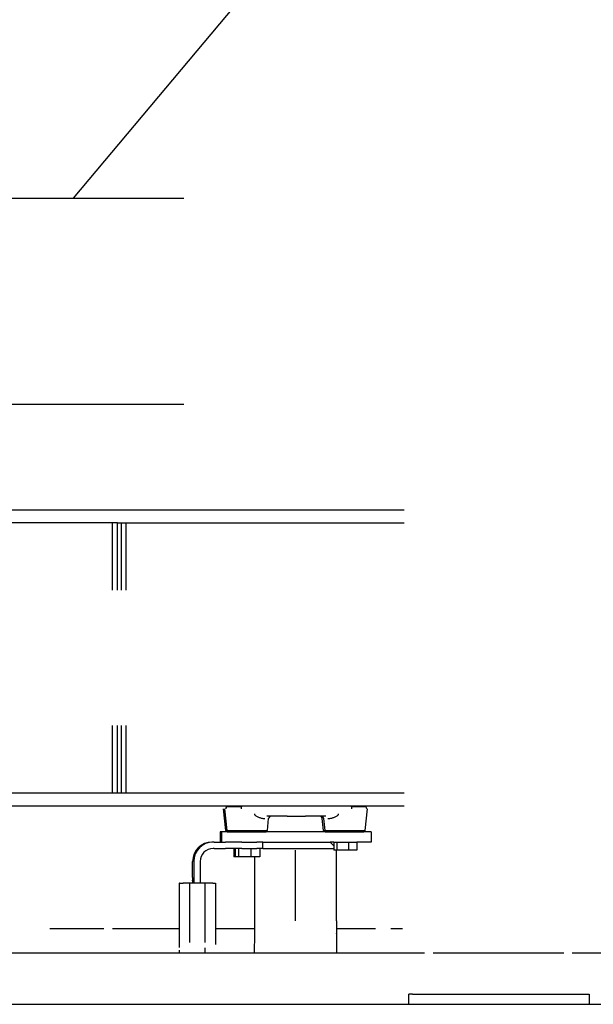
# Model space of a CAD drawing. Extents: x 0 to 110726, y 0 to 76360.
# Drawn here: x 31901 to 33683, y 56530 to 59589 of the extents above; entities that cross this region are included whole.
import ezdxf

# ---------------------------------------------------------------- set-up
doc = ezdxf.new("R2010")
doc.units = 0
doc.linetypes.add('CENTER', pattern=[2, 1.25, -0.25, 0.25, -0.25])
doc.layers.get('0').update_dxf_attribs({"linetype": 'CONTINUOUS'})
doc.layers.add('1', color=7, linetype='CONTINUOUS')
doc.layers.add('OBJECT', color=7, linetype='CONTINUOUS')

msp = doc.modelspace()

# ---------------------------------------------------------------- linework, layer by layer
at = {"color": 7, "linetype": 'CONTINUOUS'}
for p, q in [((31127.952139, 59034.329829), (32411.015885, 59034.329827)), ((31855.992653, 58394.329828), (32411.015894, 58394.329827)), ((31855.873607, 58066.310956), (33095.919402, 58066.310956)), ((31946.469809, 58026.310956), (31693.873607, 58026.310956)), ((31946.469809, 58026.310956), (31693.873607, 58026.310956)), ((32170.682564, 58026.310956), (31946.469809, 58026.310956)), ((32170.682564, 58026.310956), (31946.469809, 58026.310956)), ((32189.096736, 58026.310956), (32170.682564, 58026.310956)), ((32189.096736, 58026.310956), (32170.682564, 58026.310956)), ((32189.096736, 58026.310956), (32170.682564, 58026.310956)), ((32204.787938, 58026.310956), (32189.096736, 58026.310956)), ((32204.787938, 58026.310956), (32189.096736, 58026.310956)), ((32189.096736, 57816.305644), (32189.096736, 58026.310956)), ((32204.787938, 58026.310956), (32189.096736, 58026.310956)), ((32204.787938, 58026.310956), (32216.782455, 58026.310956)), ((32204.787938, 57816.305644), (32204.787938, 58026.310956)), ((32204.787938, 58026.310956), (32216.782455, 58026.310956)), ((32216.782455, 58026.310956), (32230.679483, 58026.310956)), ((32216.782455, 58026.310956), (32230.679483, 58026.310956)), ((32216.782455, 58026.310956), (32216.782455, 57816.305644)), ((32216.782455, 58026.310956), (32230.679483, 58026.310956)), ((32230.679483, 58026.310956), (32250.645937, 58026.310956)), ((32230.679483, 58026.310956), (32250.645937, 58026.310956)), ((32230.679483, 58026.310956), (32230.679483, 57816.305644)), ((32230.679483, 58026.310956), (32250.645937, 58026.310956)), ((32250.645937, 58026.310956), (32865.773627, 58026.310956)), ((32250.645937, 58026.310956), (32865.773627, 58026.310956)), ((32865.773627, 58026.310956), (32875.820987, 58026.310956)), ((32865.773627, 58026.310956), (32875.820987, 58026.310956)), ((32865.773627, 58026.310956), (32875.820987, 58026.310956)), ((32875.820987, 58026.310956), (33095.934686, 58026.310956)), ((32875.820987, 58026.310956), (33095.934686, 58026.310956)), ((32875.820987, 58026.310956), (33095.934686, 58026.310956)), ((32189.096736, 57186.310956), (32189.096736, 57396.305644)), ((32204.787938, 57186.310956), (32204.787938, 57396.305644)), ((32216.782455, 57396.305644), (32216.782455, 57186.310956)), ((32230.679483, 57396.305644), (32230.679483, 57186.310956)), ((31946.469809, 57186.310956), (31693.873607, 57186.310956)), ((31946.469809, 57186.310956), (31693.873607, 57186.310956)), ((32170.682564, 57186.310956), (31946.469809, 57186.310956)), ((32170.682564, 57186.310956), (31946.469809, 57186.310956)), ((32189.096736, 57186.310956), (32170.682564, 57186.310956)), ((32189.096736, 57186.310956), (32170.682564, 57186.310956)), ((32189.096736, 57186.310956), (32170.682564, 57186.310956)), ((32204.787938, 57186.310956), (32189.096736, 57186.310956)), ((32204.787938, 57186.310956), (32189.096736, 57186.310956)), ((32204.787938, 57186.310956), (32189.096736, 57186.310956)), ((32216.782455, 57186.310956), (32204.787938, 57186.310956)), ((32216.782455, 57186.310956), (32204.787938, 57186.310956)), ((32230.679483, 57186.310956), (32216.782455, 57186.310956)), ((32230.679483, 57186.310956), (32216.782455, 57186.310956)), ((32230.679483, 57186.310956), (32216.782455, 57186.310956)), ((32250.645937, 57186.310956), (32230.679483, 57186.310956)), ((32250.645937, 57186.310956), (32230.679483, 57186.310956)), ((32250.645937, 57186.310956), (32230.679483, 57186.310956)), ((32865.773627, 57186.310956), (32250.645937, 57186.310956)), ((32865.773627, 57186.310956), (32250.645937, 57186.310956)), ((32875.820987, 57186.310956), (32865.773627, 57186.310956)), ((32875.820987, 57186.310956), (32865.773627, 57186.310956)), ((32875.820987, 57186.310956), (32865.773627, 57186.310956)), ((33095.934686, 57186.310956), (32875.820987, 57186.310956)), ((33095.934686, 57186.310956), (32875.820987, 57186.310956)), ((33095.934686, 57186.310956), (32875.820987, 57186.310956)), ((31855.873607, 57146.310956), (32591.903128, 57146.310956)), ((32541.149488, 57070.289044), (32534.087988, 57137.474728)), ((32545.577447, 57070.289044), (32538.515947, 57137.474728)), ((32544.038847, 57143.796229), (32543.446739, 57143.664001)), ((32587.96182, 57143.96781), (32545.193686, 57143.96781)), ((32589.812335, 57137.474728), (32590.340807, 57143.664001)), ((32591.903128, 57146.310956), (32628.500867, 57146.310956)), ((32591.903128, 57146.310956), (32628.500867, 57146.310956)), ((32628.500867, 57146.310956), (32732.224115, 57146.310956)), ((32628.500867, 57146.310956), (32732.224115, 57146.310956)), ((32732.224115, 57146.310956), (32788.625317, 57146.310956)), ((32732.224115, 57146.310956), (32788.625317, 57146.310956)), ((32788.625317, 57146.310956), (32893.364635, 57146.310956)), ((32788.625317, 57146.310956), (32893.364635, 57146.310956)), ((32893.364635, 57146.310956), (32929.984994, 57146.310956)), ((32893.364635, 57146.310956), (32929.984994, 57146.310956)), ((32929.984994, 57146.310956), (33095.919402, 57146.310956)), ((32931.713738, 57143.664001), (32932.298503, 57137.474728)), ((32975.582828, 57143.96781), (32934.042827, 57143.96781)), ((32974.585594, 57070.289044), (32981.647094, 57137.474728)), ((32669.448656, 57114.310956), (32669.04671, 57114.296112)), ((32682.447966, 57114.310956), (32669.448656, 57114.310956)), ((32670.617844, 57070.289044), (32674.491791, 57107.147184)), ((32710.908983, 57114.310955), (32682.447966, 57114.310956)), ((32711.62055, 57114.310956), (32710.908983, 57114.310955)), ((32718.908592, 57114.310955), (32711.62055, 57114.310956)), ((32731.667342, 57114.310956), (32718.908592, 57114.310955)), ((32731.667342, 57114.310956), (32789.135632, 57114.310956)), ((32833.287116, 57114.310956), (32789.135632, 57114.310956)), ((32837.715076, 57114.310956), (32833.287116, 57114.310956)), ((32851.963811, 57114.310956), (32837.715076, 57114.310956)), ((32845.117238, 57070.289044), (32841.243291, 57107.147184)), ((32849.545197, 57070.289044), (32845.671251, 57107.147184)), ((32852.322983, 57114.298608), (32851.963811, 57114.310956)), ((32541.149488, 57070.289044), (32545.577447, 57070.289044)), ((32545.567602, 57066.310956), (32541.149488, 57070.289044)), ((32549.995561, 57066.310956), (32545.577447, 57070.289044)), ((32545.577447, 57070.289044), (32670.617844, 57070.289044)), ((32666.19973, 57066.310956), (32670.617844, 57070.289044)), ((32845.117238, 57070.289044), (32849.545197, 57070.289044)), ((32849.535352, 57066.310956), (32845.117238, 57070.289044)), ((32853.963311, 57066.310956), (32849.545197, 57070.289044)), ((32849.545197, 57070.289044), (32868.505555, 57070.289044)), ((32868.505555, 57070.289044), (32974.585594, 57070.289044)), ((32970.167481, 57066.310956), (32974.585594, 57070.289044)), ((32528.613023, 57066.310956), (32523.677504, 57066.310956)), ((32523.677504, 57066.310956), (32523.677504, 57034.310956)), ((32545.567602, 57066.310956), (32528.613023, 57066.310956)), ((32528.613023, 57034.310956), (32528.613023, 57066.310956)), ((32545.567602, 57066.310956), (32549.995561, 57066.310956)), ((32545.567602, 57066.310956), (32549.995561, 57066.310956)), ((32549.995561, 57066.310956), (32558.173552, 57066.310956)), ((32549.995561, 57066.310956), (32558.173552, 57066.310956)), ((32558.173552, 57066.310956), (32561.245819, 57066.310956)), ((32558.173552, 57066.310956), (32561.245819, 57066.310956)), ((32561.245819, 57066.310956), (32630.570346, 57066.310956)), ((32561.245819, 57066.310956), (32630.570346, 57066.310956)), ((32630.570346, 57066.310956), (32661.771771, 57066.310956)), ((32630.570346, 57066.310956), (32661.771771, 57066.310956)), ((32661.771771, 57066.310956), (32666.19973, 57066.310956)), ((32661.771771, 57066.310956), (32666.19973, 57066.310956)), ((32849.535352, 57066.310956), (32666.19973, 57066.310956)), ((32849.535352, 57066.310956), (32853.963311, 57066.310956)), ((32849.535352, 57066.310956), (32853.963311, 57066.310956)), ((32853.963311, 57066.310956), (32871.583797, 57066.310956)), ((32853.963311, 57066.310956), (32871.583797, 57066.310956)), ((32871.583797, 57066.310956), (32893.124689, 57066.310956)), ((32871.583797, 57066.310956), (32893.124689, 57066.310956)), ((32893.124689, 57066.310956), (32949.315877, 57066.310956)), ((32893.124689, 57066.310956), (32949.315877, 57066.310956)), ((32949.315877, 57066.310956), (32955.00464, 57066.310956)), ((32949.315877, 57066.310956), (32955.00464, 57066.310956)), ((32955.00464, 57066.310956), (32957.404609, 57066.310956)), ((32955.00464, 57066.310956), (32957.404609, 57066.310956)), ((32957.404609, 57066.310956), (32965.739521, 57066.310956)), ((32957.404609, 57066.310956), (32965.739521, 57066.310956)), ((32965.739521, 57066.310956), (32970.167481, 57066.310956)), ((32965.739521, 57066.310956), (32970.167481, 57066.310956)), ((32992.572956, 57066.310956), (32970.167481, 57066.310956)), ((32992.572956, 57066.310956), (32992.572956, 57034.310956)), ((32501.945114, 57034.310956), (32498.373356, 57034.310956)), ((32505.176339, 57014.310956), (32501.945113, 57014.310956)), ((32505.176339, 57034.310956), (32501.945114, 57034.310956)), ((32505.176339, 57034.310956), (32523.677504, 57034.310956)), ((32505.176339, 57014.310956), (32540.137495, 57014.310956)), ((32523.677504, 57034.310956), (32526.749772, 57034.310956)), ((32523.677504, 57034.310956), (32526.749772, 57034.310956)), ((32526.749772, 57034.310956), (32528.613023, 57034.310956)), ((32526.749772, 57034.310956), (32528.613023, 57034.310956)), ((32528.613023, 57034.310956), (32540.137495, 57034.310956)), ((32528.613023, 57034.310956), (32540.137495, 57034.310956)), ((32558.173552, 57034.310956), (32540.137495, 57034.310956)), ((32558.173552, 57034.310956), (32540.137495, 57034.310956)), ((32565.855257, 57014.310956), (32540.137495, 57014.310956)), ((32561.245819, 57034.310956), (32558.173552, 57034.310956)), ((32561.245819, 57034.310956), (32558.173552, 57034.310956)), ((32567.438929, 57034.310956), (32561.245819, 57034.310956)), ((32567.438929, 57034.310956), (32561.245819, 57034.310956)), ((32565.855257, 57014.310956), (32565.855257, 56988.710956)), ((32567.438929, 57014.310956), (32565.855257, 57014.310956)), ((32567.438929, 57014.310956), (32565.855257, 57014.310956)), ((32591.164768, 57034.310956), (32567.438929, 57034.310956)), ((32591.164768, 57034.310956), (32567.438929, 57034.310956)), ((32570.594656, 57014.310956), (32567.438929, 57014.310956)), ((32570.594656, 57014.310956), (32567.438929, 57014.310956)), ((32581.121337, 57014.310956), (32570.594656, 57014.310956)), ((32570.594656, 57014.310956), (32570.594656, 56988.710956)), ((32581.121337, 57014.310956), (32570.594656, 57014.310956)), ((32581.121337, 57014.310956), (32570.594656, 57014.310956)), ((32588.613023, 57014.310956), (32581.121337, 57014.310956)), ((32581.121337, 57014.310956), (32581.121337, 56988.710956)), ((32588.613023, 57014.310956), (32581.121337, 57014.310956)), ((32588.613023, 57014.310956), (32581.121337, 57014.310956)), ((32591.164768, 57014.310956), (32588.613023, 57014.310956)), ((32591.164768, 57014.310956), (32588.613023, 57014.310956)), ((32591.164768, 57014.310956), (32588.613023, 57014.310956)), ((32591.164768, 57034.310956), (32630.570346, 57034.310956)), ((32591.164768, 57034.310956), (32630.570346, 57034.310956)), ((32591.164768, 57014.310956), (32593.882753, 57014.310956)), ((32591.164768, 57014.310956), (32593.882753, 57014.310956)), ((32591.164768, 57014.310956), (32593.882753, 57014.310956)), ((32593.882753, 57014.310956), (32619.139704, 57014.310956)), ((32593.882753, 57014.310956), (32619.139704, 57014.310956)), ((32619.139704, 57014.310956), (32619.139704, 56988.710956)), ((32619.139704, 57014.310956), (32628.613023, 57014.310956)), ((32619.139704, 57014.310956), (32628.613023, 57014.310956)), ((32628.613023, 57014.310956), (32631.117412, 57014.310956)), ((32628.613023, 57014.310956), (32631.117412, 57014.310956)), ((32630.570346, 57034.310956), (32638.165199, 57034.310956)), ((32630.570346, 57034.310956), (32638.165199, 57034.310956)), ((32631.117412, 57014.310956), (32638.165199, 57014.310956)), ((32631.117412, 57014.310956), (32638.165199, 57014.310956)), ((32631.117412, 57014.310956), (32638.165199, 57014.310956)), ((32651.117412, 57034.310956), (32638.165199, 57034.310956)), ((32651.117412, 57034.310956), (32638.165199, 57034.310956)), ((32646.63139, 57014.310956), (32638.165199, 57014.310956)), ((32646.63139, 57014.310956), (32638.165199, 57014.310956)), ((32646.63139, 57014.310956), (32638.165199, 57014.310956)), ((32646.63139, 57014.310956), (32646.63139, 56988.710956)), ((32651.677504, 57014.310956), (32646.63139, 57014.310956)), ((32651.677504, 57014.310956), (32646.63139, 57014.310956)), ((32651.677504, 57034.310956), (32651.117412, 57034.310956)), ((32651.677504, 57034.310956), (32651.117412, 57034.310956)), ((32651.677504, 57034.310956), (32651.117412, 57034.310956)), ((32656.613023, 57034.310956), (32651.677504, 57034.310956)), ((32656.613023, 57034.310956), (32651.677504, 57034.310956)), ((32656.613023, 57034.310956), (32651.677504, 57034.310956)), ((32656.613023, 57014.310956), (32651.677504, 57014.310956)), ((32656.613023, 57014.310956), (32651.677504, 57014.310956)), ((32656.613023, 57014.310956), (32656.613023, 57034.310956)), ((32656.613023, 57034.310956), (32740.66392, 57034.310956)), ((32656.613023, 57034.310956), (32740.66392, 57034.310956)), ((32656.613023, 57014.310956), (32876.790963, 57014.310956)), ((32740.66392, 57034.310956), (32782.06951, 57034.310956)), ((32740.66392, 57034.310956), (32782.06951, 57034.310956)), ((32782.06951, 57034.310956), (32865.117412, 57034.310956)), ((32782.06951, 57034.310956), (32865.117412, 57034.310956)), ((32876.790963, 57034.310956), (32865.117412, 57034.310956)), ((32865.117412, 57034.310956), (32876.790963, 57022.637405)), ((32876.790963, 57034.310956), (32876.790963, 57008.710956)), ((32876.790963, 57034.310956), (32886.698427, 57034.310956)), ((32876.790963, 57034.310956), (32886.698427, 57034.310956)), ((32886.698427, 57008.710956), (32876.790963, 57008.710956)), ((32885.117412, 56789.451432), (32885.117412, 57008.710956)), ((32886.698427, 57034.310956), (32886.698427, 57008.710956)), ((32886.698427, 57034.310956), (32892.572956, 57034.310956)), ((32886.698427, 57034.310956), (32892.572956, 57034.310956)), ((32922.48042, 57008.710956), (32886.698427, 57008.710956)), ((32892.572956, 57034.310956), (32893.124689, 57034.310956)), ((32892.572956, 57034.310956), (32893.124689, 57034.310956)), ((32893.124689, 57034.310956), (32922.48042, 57034.310956)), ((32893.124689, 57034.310956), (32922.48042, 57034.310956)), ((32922.48042, 57034.310956), (32932.572956, 57034.310956)), ((32922.48042, 57034.310956), (32922.48042, 57008.710956)), ((32922.48042, 57034.310956), (32932.572956, 57034.310956)), ((32948.354948, 57008.710956), (32922.48042, 57008.710956)), ((32932.572956, 57034.310956), (32948.354948, 57034.310956)), ((32932.572956, 57034.310956), (32948.354948, 57034.310956)), ((32948.354948, 57034.310956), (32948.354948, 57008.710956)), ((32992.572956, 57034.310956), (32948.354948, 57034.310956)), ((32570.594656, 56988.710956), (32565.855257, 56988.710956)), ((32581.121337, 56988.710956), (32570.594656, 56988.710956)), ((32581.121337, 56988.710956), (32570.594656, 56988.710956)), ((32593.882753, 56988.710956), (32581.121337, 56988.710956)), ((32593.882753, 56988.710956), (32581.121337, 56988.710956)), ((32619.139704, 56988.710956), (32593.882753, 56988.710956)), ((32646.63139, 56988.710956), (32619.139704, 56988.710956)), ((32631.117412, 56789.451432), (32631.117412, 56988.710956)), ((32438.381264, 56923.762741), (32438.373356, 56974.310956)), ((32441.945113, 56974.310956), (32441.953021, 56906.310957)), ((32461.945113, 56974.310956), (32461.950385, 56906.310958)), ((32397.128023, 56906.310957), (32396.801736, 56906.310957)), ((32396.801736, 56906.310957), (32396.801737, 56707.036194)), ((32397.128023, 56906.310957), (32409.321265, 56906.310957)), ((32429.318629, 56906.310957), (32409.321265, 56906.310957)), ((32477.18242, 56906.310958), (32429.318629, 56906.310957)), ((32429.318629, 56722.310957), (32429.318629, 56906.310957)), ((32477.18242, 56722.310958), (32477.18242, 56906.310958)), ((32496.725197, 56906.310958), (32477.18242, 56906.310958)), ((32500.789611, 56906.310958), (32496.725197, 56906.310958)), ((32501.114316, 56906.310958), (32500.789611, 56906.310958)), ((32501.114316, 56906.310958), (32509.114843, 56906.310958)), ((32509.114843, 56906.310958), (32509.114843, 56715.946568)), ((32162.796076, 56764.329827), (31994.888973, 56764.329828)), ((32396.801737, 56764.329827), (32189.197299, 56764.329827)), ((32631.111348, 56764.329827), (32509.114843, 56764.329827)), ((33006.446042, 56764.329826), (32885.111377, 56764.329826)), ((33090.198009, 56764.329826), (33054.493163, 56764.329826)), ((32477.182421, 56694.310958), (32477.36013, 56705.857963)), ((28783.307132, 56690.310956), (32383.829728, 56690.310946)), ((32383.829728, 56690.310946), (32396.801737, 56690.310946)), ((32396.851145, 56698.310957), (32396.801737, 56690.310956)), ((32396.801737, 56690.310946), (33158.96738, 56690.310956)), ((32477.182421, 56690.310956), (32477.182421, 56694.310958)), ((33185.480499, 56690.310956), (33590.964749, 56690.310956)), ((33617.477867, 56690.310956), (37480.049425, 56690.310956)), ((33121.247311, 56562.310956), (33109.727813, 56562.310956)), ((33109.727813, 56530.310956), (33109.727813, 56562.310956)), ((33121.247311, 56562.310956), (33123.202076, 56562.310956)), ((33123.202076, 56562.310956), (33158.96738, 56562.310956)), ((33158.96738, 56562.310956), (33161.480645, 56562.310956)), ((33161.480645, 56562.310956), (33183.465511, 56562.310956)), ((33183.465511, 56562.310956), (33185.480499, 56562.310956)), ((33185.480499, 56562.310956), (33283.558433, 56562.310956)), ((33283.558433, 56562.310956), (33313.245242, 56562.310956)), ((33313.245242, 56562.310956), (33386.21204, 56562.310956)), ((33386.21204, 56562.310956), (33413.314896, 56562.310956)), ((33413.314896, 56562.310956), (33461.245242, 56562.310956)), ((33461.245242, 56562.310956), (33496.37746, 56562.310956)), ((33496.37746, 56562.310956), (33590.964749, 56562.310956)), ((33590.964749, 56562.310956), (33593.478013, 56562.310956)), ((33593.478013, 56562.310956), (33596.283319, 56562.310956)), ((33596.283319, 56562.310956), (33617.477867, 56562.310956)), ((33617.477867, 56562.310956), (33653.243168, 56562.310956)), ((33653.243168, 56562.310956), (33655.197933, 56562.310956)), ((33655.197933, 56562.310956), (33669.724402, 56562.310956)), ((33669.724402, 56562.310956), (33669.724402, 56530.310956)), ((28815.001347, 56530.310956), (32914.140627, 56530.310956)), ((28815.001347, 56530.310956), (32914.140627, 56530.310956)), ((32914.140627, 56530.310956), (32967.108175, 56530.310956)), ((32914.140627, 56530.310956), (32967.108175, 56530.310956)), ((32967.108175, 56530.310956), (32969.342189, 56530.310956)), ((32967.108175, 56530.310956), (32969.342189, 56530.310956)), ((32969.342189, 56530.310956), (33029.551262, 56530.310956)), ((32969.342189, 56530.310956), (33029.551262, 56530.310956)), ((33029.551262, 56530.310956), (33073.316968, 56530.310956)), ((33029.551262, 56530.310956), (33073.316968, 56530.310956)), ((33073.316968, 56530.310956), (33075.27173, 56530.310956)), ((33073.316968, 56530.310956), (33075.27173, 56530.310956)), ((33075.27173, 56530.310956), (33109.727813, 56530.310956)), ((33075.27173, 56530.310956), (33109.727813, 56530.310956)), ((33109.727813, 56530.310956), (33183.465511, 56530.310956)), ((33109.727813, 56530.310956), (33183.465511, 56530.310956)), ((33109.727813, 56530.310956), (33183.465511, 56530.310956)), ((33183.465511, 56530.310956), (33283.558433, 56530.310956)), ((33183.465511, 56530.310956), (33283.558433, 56530.310956)), ((33183.465511, 56530.310956), (33283.558433, 56530.310956)), ((33283.558433, 56530.310956), (33413.314896, 56530.310956)), ((33283.558433, 56530.310956), (33413.314896, 56530.310956)), ((33283.558433, 56530.310956), (33413.314896, 56530.310956)), ((33413.314896, 56530.310956), (33496.37746, 56530.310956)), ((33413.314896, 56530.310956), (33496.37746, 56530.310956)), ((33413.314896, 56530.310956), (33496.37746, 56530.310956)), ((33496.37746, 56530.310956), (33596.283319, 56530.310956)), ((33496.37746, 56530.310956), (33596.283319, 56530.310956)), ((33496.37746, 56530.310956), (33596.283319, 56530.310956)), ((33596.283319, 56530.310956), (33669.724402, 56530.310956)), ((33596.283319, 56530.310956), (33669.724402, 56530.310956)), ((33596.283319, 56530.310956), (33669.724402, 56530.310956)), ((33669.724402, 56530.310956), (33749.546876, 56530.310956)), ((33669.724402, 56530.310956), (33749.546876, 56530.310956))]:
    msp.add_line(p, q, dxfattribs=at)
for points in [[(32590.340807, 57143.664001), (32590.389296, 57143.850249), (32590.433227, 57144.017979), (32590.472835, 57144.168141), (32590.508355, 57144.301684), (32590.540023, 57144.419557), (32590.568072, 57144.52271), (32590.592739, 57144.612091), (32590.614258, 57144.688649), (32590.632865, 57144.753335), (32590.648793, 57144.807097), (32590.662279, 57144.850883), (32590.673558, 57144.885645), (32590.682863, 57144.91233), (32590.690431, 57144.931887), (32590.696497, 57144.945267), (32590.701295, 57144.953418), (32590.708029, 57144.957829), (32590.712514, 57144.952716), (32590.716629, 57144.945671), (32590.722255, 57144.944288), (32590.731272, 57144.95616), (32590.73764, 57144.96944), (32590.74555, 57144.988769), (32590.755128, 57145.014072), (32590.766458, 57145.044827), (32590.794699, 57145.120594), (32590.830923, 57145.211873), (32590.875782, 57145.314468), (32590.929929, 57145.424182), (32590.994017, 57145.536818), (32591.068667, 57145.648181), (32591.151348, 57145.754295), (32591.233604, 57145.851595), (32591.306329, 57145.93656), (32591.33627, 57145.973317), (32591.360413, 57146.005671), (32591.377619, 57146.03318), (32591.38675, 57146.055406), (32591.386707, 57146.071924), (32591.378647, 57146.083181), (32591.356933, 57146.09705), (32591.352929, 57146.103396), (32591.359927, 57146.111835), (32591.38275, 57146.124236), (32591.401605, 57146.132504), (32591.426225, 57146.142463), (32591.457214, 57146.154344), (32591.495175, 57146.168382), (32591.540711, 57146.18481), (32591.594426, 57146.20386), (32591.656922, 57146.225767), (32591.728802, 57146.250763), (32591.81067, 57146.279081), (32591.903128, 57146.310956)], [(32929.984994, 57146.310956), (32930.081655, 57146.281531), (32930.167824, 57146.255198), (32930.244067, 57146.231762), (32930.31095, 57146.21103), (32930.36904, 57146.19281), (32930.418904, 57146.176906), (32930.461108, 57146.163126), (32930.496219, 57146.151275), (32930.524804, 57146.141161), (32930.547428, 57146.13259), (32930.577065, 57146.119301), (32930.589661, 57146.10986), (32930.589749, 57146.102717), (32930.570537, 57146.089136), (32930.560302, 57146.079599), (32930.555691, 57146.066166), (32930.560247, 57146.047617), (32930.573769, 57146.023972), (32930.595174, 57145.995543), (32930.623377, 57145.962642), (32930.657296, 57145.925583), (32930.695846, 57145.884677), (32930.782507, 57145.792576), (32930.87469, 57145.688838), (32930.963805, 57145.575969), (32931.044787, 57145.456714), (32931.11745, 57145.334156), (32931.181966, 57145.211397), (32931.238507, 57145.091545), (32931.287244, 57144.977705), (32931.328351, 57144.87298), (32931.361998, 57144.780477), (32931.388358, 57144.703301), (32931.398859, 57144.671431), (32931.407603, 57144.644556), (32931.414611, 57144.623067), (32931.419905, 57144.607349), (32931.423506, 57144.597792), (32931.425484, 57144.594559), (32931.426149, 57144.601527), (32931.425647, 57144.614435), (32931.427837, 57144.618911), (32931.431149, 57144.613498), (32931.436581, 57144.600587), (32931.444617, 57144.578384), (32931.45574, 57144.545092), (32931.470431, 57144.498915), (32931.489174, 57144.438056), (32931.512451, 57144.360719), (32931.540744, 57144.265109), (32931.556923, 57144.209889), (32931.574537, 57144.149428), (32931.593647, 57144.0835), (32931.614312, 57144.01188), (32931.636593, 57143.934345), (32931.660551, 57143.85067), (32931.686246, 57143.76063), (32931.713738, 57143.664001)], [(32630.578256, 57121.474728), (32630.57803, 57121.243595), (32630.57822, 57121.112359), (32630.580908, 57121.041569), (32630.588438, 57121.046343), (32630.602403, 57120.962075), (32630.715117, 57120.276341), (32630.903409, 57119.761497), (32631.155776, 57119.27599), (32631.806514, 57118.289877), (32632.588357, 57117.436841), (32633.45426, 57116.670833), (32634.37737, 57115.96574), (32636.332406, 57114.718042), (32638.379545, 57113.631438), (32640.4855, 57112.660297), (32642.633397, 57111.781988), (32644.80003, 57110.982188), (32646.997808, 57110.249545), (32649.261223, 57109.575585), (32651.475716, 57108.966069), (32653.555791, 57108.428519), (32654.699337, 57108.179371), (32656.036409, 57107.937102), (32657.528842, 57107.705963), (32658.227687, 57107.602235), (32658.829766, 57107.511088), (32659.286187, 57107.436038), (32659.548059, 57107.380603), (32659.583165, 57107.347308), (32659.523996, 57107.328907), (32659.596955, 57107.312578), (32659.754073, 57107.301165), (32660.029533, 57107.285438), (32660.451772, 57107.263787), (32661.049226, 57107.234602), (32661.850333, 57107.196271), (32662.883528, 57107.147184)], [(32858.395239, 57107.147184), (32859.476001, 57107.207771), (32860.369314, 57107.258029), (32861.092404, 57107.299097), (32861.662493, 57107.332115), (32862.096806, 57107.358221), (32862.412566, 57107.378554), (32862.626998, 57107.394253), (32862.757324, 57107.406459), (32862.834557, 57107.424943), (32862.782056, 57107.44312), (32862.73761, 57107.470102), (32862.833095, 57107.514593), (32863.110651, 57107.579091), (32863.542727, 57107.661275), (32864.09994, 57107.758697), (32864.752908, 57107.868907), (32867.734673, 57108.388668), (32869.07868, 57108.665021), (32870.263161, 57108.946341), (32872.387363, 57109.539264), (32874.543829, 57110.196422), (32876.81772, 57110.926772), (32879.074904, 57111.72689), (32881.261516, 57112.60179), (32883.412438, 57113.569072), (32885.511969, 57114.660943), (32887.517109, 57115.906451), (32888.465866, 57116.599805), (32889.359063, 57117.385541), (32890.170167, 57118.279148), (32890.846233, 57119.175587), (32891.11171, 57119.645468), (32891.312046, 57120.228638), (32891.433279, 57120.951234), (32891.448191, 57121.036554), (32891.456006, 57121.031543), (32891.459102, 57121.104788), (32891.459852, 57121.239019), (32891.460586, 57121.474728)], [(32438.381264, 56923.762741), (32438.381648, 56922.709771), (32438.382032, 56921.730754), (32438.382415, 56920.823316), (32438.382794, 56919.985084), (32438.38317, 56919.213684), (32438.38354, 56918.506742), (32438.383904, 56917.861883), (32438.38426, 56917.276735), (32438.384608, 56916.748923), (32438.384946, 56916.276074), (32438.385273, 56915.855813), (32438.385588, 56915.485766), (32438.385889, 56915.163561), (32438.386176, 56914.886822), (32438.386448, 56914.653177), (32438.386702, 56914.460251), (32438.386939, 56914.30567), (32438.387157, 56914.187061), (32438.38753, 56914.048261), (32438.387813, 56914.024862), (32438.387996, 56914.097871), (32438.38807, 56914.248298), (32438.388026, 56914.457153), (32438.387546, 56914.974179), (32438.386569, 56915.496589), (32438.386014, 56915.711622), (32438.385502, 56915.870065), (32438.385097, 56915.952558), (32438.384863, 56915.939744), (32438.384865, 56915.812265), (32438.384975, 56915.699476), (32438.385168, 56915.550762), (32438.385452, 56915.363703), (32438.385836, 56915.135879), (32438.386328, 56914.86487), (32438.386935, 56914.548257), (32438.387666, 56914.183619), (32438.388528, 56913.768537), (32438.38953, 56913.300592), (32438.390681, 56912.777363), (32438.391987, 56912.196431), (32438.393458, 56911.555376), (32438.3951, 56910.851778), (32438.396923, 56910.083218), (32438.398934, 56909.247275), (32438.401142, 56908.341531), (32438.403554, 56907.363565), (32438.406179, 56906.310957)], [(32631.022655, 56690.310956), (32631.027933, 56693.167541), (32631.032361, 56695.566737), (32631.036011, 56697.547112), (32631.038953, 56699.147234), (32631.041258, 56700.405671), (32631.042999, 56701.360992), (32631.044245, 56702.051765), (32631.045068, 56702.516559), (32631.04573, 56702.922481), (32631.045554, 56702.887306), (32631.044966, 56702.727849), (32631.045582, 56703.16255), (32631.046955, 56704.028701), (32631.048956, 56705.266547), (32631.05146, 56706.816332), (32631.057468, 56710.612695), (32631.063965, 56714.939741), (32631.075541, 56723.743854), (32631.084803, 56732.116413), (32631.088652, 56736.001874), (32631.092024, 56739.612685), (32631.094956, 56742.893268), (32631.097479, 56745.788047), (32631.099629, 56748.241444), (32631.101439, 56750.19788), (32631.102944, 56751.601779), (32631.104178, 56752.397563), (32631.105179, 56752.577901), (32631.106001, 56752.357642), (32631.107344, 56751.830401), (32631.107985, 56752.080958), (32631.108323, 56752.456744), (32631.108683, 56753.045996), (32631.109073, 56753.88356), (32631.109499, 56755.004283), (32631.10997, 56756.443011), (32631.110492, 56758.234591), (32631.111073, 56760.413868), (32631.11172, 56763.015689), (32631.112441, 56766.074901), (32631.113243, 56769.626349), (32631.114134, 56773.704879), (32631.115121, 56778.345339), (32631.116211, 56783.582575), (32631.117412, 56789.451432)], [(32885.117412, 56789.451432), (32885.11617, 56783.570847), (32885.115039, 56778.300047), (32885.114011, 56773.606611), (32885.11308, 56769.458121), (32885.112238, 56765.822156), (32885.111478, 56762.666298), (32885.110793, 56759.958126), (32885.110176, 56757.665222), (32885.10962, 56755.755166), (32885.109116, 56754.195538), (32885.10866, 56752.953918), (32885.108242, 56751.997888), (32885.107856, 56751.295028), (32885.107494, 56750.812918), (32885.106817, 56750.381271), (32885.106153, 56750.443591), (32885.105445, 56750.740522), (32885.104634, 56751.012708), (32885.103664, 56751.000793), (32885.102478, 56750.453363), (32885.101031, 56749.276751), (32885.099287, 56747.522325), (32885.09721, 56745.246843), (32885.094767, 56742.507066), (32885.091922, 56739.359753), (32885.088639, 56735.861664), (32885.084886, 56732.069559), (32885.075822, 56723.830339), (32885.064452, 56715.096173), (32885.057996, 56710.759362), (32885.051944, 56706.913047), (32885.049399, 56705.33031), (32885.047349, 56704.057979), (32885.045927, 56703.158647), (32885.045262, 56702.69491), (32885.045806, 56702.8303), (32885.045989, 56702.869533), (32885.045349, 56702.474122), (32885.044542, 56702.016001), (32885.043315, 56701.332312), (32885.041596, 56700.384084), (32885.039313, 56699.132349), (32885.036396, 56697.538138), (32885.032772, 56695.562482), (32885.028371, 56693.166411), (32885.02312, 56690.310956)]]:
    msp.add_lwpolyline(points, dxfattribs=at)
for centre, radius, start, end in [((32549.689701, 57138.329469), 8.211687, 139.486531, 185.974642), ((32550.433368, 57136.571202), 9.064441, 125.31337, 150.349693), ((32970.431749, 57136.68769), 8.918171, 29.324616, 54.718528), ((32971.570323, 57137.2839), 7.63359, 1.432459, 29.608436), ((32682.447966, 57106.310956), 8, 90, 174), ((32833.287116, 57106.310956), 8, 6, 90), ((32837.715076, 57106.310956), 8, 6, 90), ((32498.373356, 56974.310956), 60, 90, 180), ((32501.945113, 56974.310956), 60, 90, 180), ((32501.945113, 56974.310956), 40, 90, 180)]:
    msp.add_arc(centre, radius, start, end, dxfattribs=at)
at = {"layer": '1', "color": 2, "linetype": 'CENTER'}
msp.add_line((32758.117412, 56789.451432), (32758.117412, 57008.710956), dxfattribs=at)
at = {"layer": 'OBJECT', "color": 7, "linetype": 'CONTINUOUS'}
msp.add_lwpolyline([(36902.925454, 59522.307079), (36763.737366, 59648.927483), (36437.298428, 60177.221566), (36400.223537, 60285.911032), (36374.831725, 60445.933251), (36324.806896, 60583.410626), (36232.473306, 60696.887586), (36094.042797, 60779.242019), (35509.801261, 60845.077958), (33731.551558, 60866.310854), (33616.599391, 60840.826572), (33523.18747, 60769.149084), (32067.501272, 59034.329828)], dxfattribs=at)

doc.saveas('drawing.dxf')
